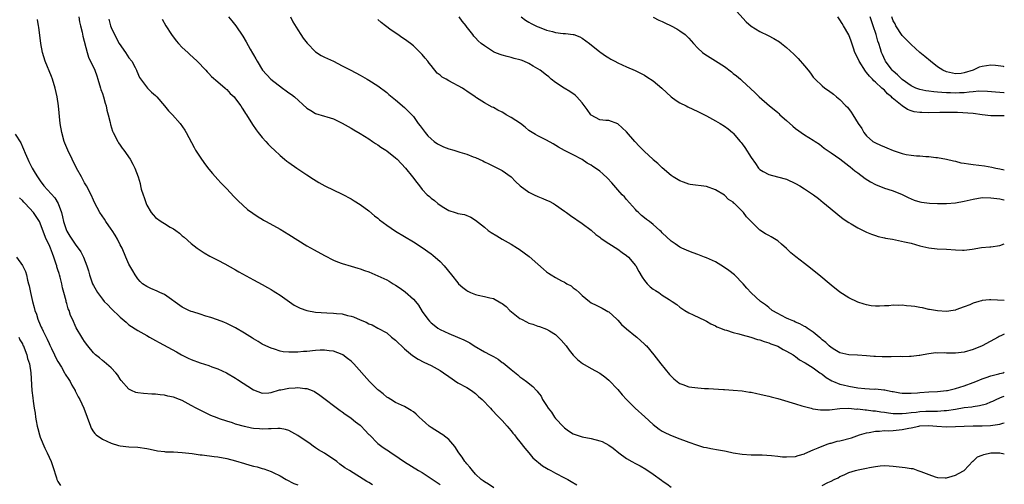
# Model space of a CAD drawing. Units: inches. Extents: x 2604000 to 2607000, y 1488000 to 1491000.
# Drawn here: x 2606778 to 2607000, y 1490000 to 1490104 of the extents above; entities that cross this region are included whole.
import ezdxf

# ---------------------------------------------------------------- set-up
doc = ezdxf.new("R2010")
doc.units = ezdxf.units.IN
doc.header["$MEASUREMENT"] = 0
doc.layers.add('LD26041488_10ft', color=41, linetype='Continuous')

msp = doc.modelspace()

# ---------------------------------------------------------------- linework, layer by layer
at = {"layer": 'LD26041488_10ft'}
for points, elevation in [([(2606939.06, 1490107), (2606941.88, 1490103.88), (2606943, 1490102.92), (2606945, 1490101.68), (2606946.83, 1490100.83), (2606948.15, 1490100.15), (2606949.38, 1490099.38), (2606949.89, 1490099), (2606951, 1490098.12), (2606952.64, 1490096.64), (2606953.61, 1490095.61), (2606955, 1490093.99), (2606955.82, 1490093), (2606956.37, 1490092.37), (2606957, 1490091.47), (2606957.43, 1490091), (2606959, 1490089.46), (2606959.57, 1490089), (2606960.44, 1490088.44), (2606961.58, 1490087.58), (2606962.26, 1490087), (2606963, 1490086.44), (2606964.35, 1490085), (2606964.69, 1490084.69), (2606965.57, 1490083.57), (2606965.88, 1490083), (2606967.11, 1490081), (2606967.91, 1490079.91), (2606968.38, 1490079), (2606969, 1490078.23), (2606970.42, 1490077), (2606971, 1490076.64), (2606972.16, 1490076.16), (2606973, 1490075.76), (2606973.57, 1490075.57), (2606975, 1490074.94), (2606977, 1490074.3), (2606977.93, 1490074.07), (2606979, 1490073.89), (2606980.24, 1490073.76), (2606981, 1490073.74), (2606982.37, 1490073.63), (2606983, 1490073.62), (2606984.6, 1490073.4), (2606985, 1490073.36), (2606987, 1490072.98), (2606988.59, 1490072.59), (2606989, 1490072.52), (2606990.21, 1490072.21), (2606991, 1490072.1), (2606991.93, 1490071.93), (2606993, 1490071.83), (2606995.52, 1490071.52), (2606997.22, 1490071.22), (2606998.12, 1490071), (2606999, 1490070.86), (2607000, 1490070.57)], 8790), ([(2606885.12, 1489999.13), (2606883.93, 1489999.93), (2606883, 1490000.48), (2606882.7, 1490000.7), (2606882.25, 1490001), (2606881, 1490002.19), (2606880.28, 1490003), (2606879.73, 1490003.73), (2606879, 1490004.51), (2606878.8, 1490004.8), (2606878.62, 1490005), (2606877.98, 1490005.98), (2606877.23, 1490007), (2606876.37, 1490008.37), (2606875, 1490009.97), (2606873.63, 1490011), (2606873.26, 1490011.26), (2606871, 1490012.68), (2606870.57, 1490013), (2606869.73, 1490013.73), (2606869, 1490014.41), (2606868.32, 1490015), (2606867.65, 1490015.65), (2606867, 1490016.23), (2606866.53, 1490016.53), (2606865, 1490017.4), (2606863, 1490018.29), (2606861.91, 1490019), (2606861.34, 1490019.34), (2606861, 1490019.52), (2606860.24, 1490020.24), (2606859.2, 1490021), (2606859, 1490021.16), (2606857.15, 1490023), (2606853.62, 1490027), (2606853, 1490027.59), (2606852.21, 1490028.21), (2606851.15, 1490029), (2606851, 1490029.09), (2606849, 1490029.83), (2606848.08, 1490029.92), (2606847, 1490030.08), (2606846.05, 1490030.05), (2606845, 1490029.99), (2606843, 1490029.77), (2606842.27, 1490029.73), (2606841, 1490029.58), (2606840.37, 1490029.63), (2606839, 1490029.58), (2606837.71, 1490029.71), (2606837, 1490029.87), (2606835.72, 1490030.28), (2606835, 1490030.48), (2606833.83, 1490031), (2606833, 1490031.41), (2606832.04, 1490032.04), (2606831, 1490032.61), (2606830.77, 1490032.77), (2606829, 1490033.89), (2606827, 1490035.09), (2606825, 1490036.07), (2606824.34, 1490036.34), (2606822.9, 1490036.9), (2606821.41, 1490037.41), (2606820.27, 1490037.73), (2606819, 1490038.16), (2606817.33, 1490038.67), (2606817, 1490038.79), (2606816.5, 1490039), (2606815, 1490039.75), (2606811, 1490042.54), (2606809.93, 1490043), (2606809.31, 1490043.31), (2606807.92, 1490043.92), (2606807, 1490044.36), (2606806.01, 1490045), (2606805.52, 1490045.52), (2606805, 1490046.13), (2606804.42, 1490047), (2606803.9, 1490047.9), (2606803, 1490049.38), (2606802.32, 1490051), (2606801.44, 1490053), (2606801, 1490053.77), (2606800.41, 1490055), (2606799.92, 1490055.92), (2606799.18, 1490057), (2606799, 1490057.29), (2606797.79, 1490059), (2606797.5, 1490059.5), (2606796.42, 1490061), (2606795.25, 1490063.25), (2606795, 1490063.76), (2606794.47, 1490065), (2606793.41, 1490067), (2606793, 1490067.7), (2606792.56, 1490068.56), (2606792.28, 1490069), (2606791.2, 1490071), (2606790.2, 1490073), (2606789.25, 1490075), (2606788.57, 1490076.57), (2606788.41, 1490077), (2606787.85, 1490079), (2606787.52, 1490081), (2606787.11, 1490085), (2606786.83, 1490087), (2606786.4, 1490089), (2606785.8, 1490091), (2606785.59, 1490091.59), (2606784.11, 1490095), (2606783.5, 1490097), (2606783.16, 1490099), (2606782.69, 1490102.69), (2606782.61, 1490103), (2606782.37, 1490104.37)], 8690), ([(2606791.69, 1490105), (2606791.89, 1490103.89), (2606792.08, 1490103), (2606792.45, 1490101.55), (2606792.63, 1490100.63), (2606793.55, 1490097), (2606793.9, 1490095.9), (2606795.3, 1490093), (2606795.77, 1490091.77), (2606796.02, 1490091), (2606796.62, 1490089), (2606796.69, 1490088.69), (2606797, 1490087.79), (2606797.24, 1490087), (2606797.6, 1490085.6), (2606797.83, 1490085), (2606798.01, 1490084.01), (2606798.34, 1490083), (2606798.74, 1490081.26), (2606798.83, 1490080.83), (2606799.31, 1490079.31), (2606799.43, 1490079), (2606800.46, 1490077), (2606800.65, 1490076.65), (2606801, 1490076.14), (2606801.5, 1490075.5), (2606801.86, 1490075), (2606803.24, 1490073), (2606803.88, 1490071.88), (2606804.32, 1490071), (2606805.03, 1490069.03), (2606805.52, 1490067.52), (2606805.6, 1490067), (2606805.77, 1490066.23), (2606806.18, 1490065), (2606806.42, 1490064.42), (2606806.85, 1490063), (2606807, 1490062.69), (2606808.01, 1490061), (2606808.45, 1490060.45), (2606809, 1490059.89), (2606810.26, 1490059), (2606811, 1490058.51), (2606812.25, 1490057.75), (2606813, 1490057.35), (2606813.51, 1490057), (2606814.38, 1490056.38), (2606815, 1490055.78), (2606815.43, 1490055.43), (2606817, 1490054.02), (2606818.31, 1490053), (2606819, 1490052.51), (2606819.93, 1490051.93), (2606821.23, 1490051.23), (2606823, 1490050.3), (2606824.54, 1490049.46), (2606827, 1490048.09), (2606827.69, 1490047.69), (2606831, 1490045.87), (2606833, 1490044.81), (2606834.14, 1490044.14), (2606835, 1490043.7), (2606835.41, 1490043.41), (2606836.04, 1490043), (2606837, 1490042.43), (2606840.19, 1490040.19), (2606841.53, 1490039.53), (2606843, 1490038.97), (2606845, 1490038.61), (2606847.55, 1490038.45), (2606849, 1490038.41), (2606849.71, 1490038.29), (2606851, 1490038.2), (2606852.15, 1490037.85), (2606853, 1490037.69), (2606853.55, 1490037.55), (2606855, 1490036.88), (2606856.35, 1490036.35), (2606857, 1490036), (2606857.72, 1490035.72), (2606859.04, 1490035.04), (2606861, 1490033.92), (2606862.09, 1490033), (2606863, 1490032.31), (2606863.64, 1490031.64), (2606864.3, 1490031), (2606865, 1490030.37), (2606866.84, 1490028.84), (2606868.07, 1490028.07), (2606869.38, 1490027.38), (2606871, 1490026.58), (2606873, 1490025.52), (2606873.81, 1490025), (2606875, 1490024.15), (2606877, 1490022.75), (2606879, 1490021.65), (2606880.1, 1490021), (2606881, 1490020.33), (2606881.68, 1490019.68), (2606882.45, 1490019), (2606884.36, 1490017), (2606884.64, 1490016.64), (2606885, 1490016.3), (2606885.6, 1490015.6), (2606886.27, 1490015), (2606886.6, 1490014.6), (2606887, 1490014.21), (2606888.12, 1490013), (2606888.51, 1490012.51), (2606889, 1490011.95), (2606889.41, 1490011.42), (2606889.79, 1490011), (2606890.31, 1490010.31), (2606891, 1490009.47), (2606892.06, 1490008.06), (2606893, 1490006.97), (2606893.89, 1490005.89), (2606896.06, 1490004.06), (2606897, 1490003.52), (2606897.32, 1490003.32), (2606897.96, 1490003), (2606899, 1490002.4), (2606901, 1490001.38), (2606901.79, 1490001), (2606902.53, 1490000.53), (2606903.81, 1489999.81)], 8700), ([(2606798.47, 1490104.47), (2606798.85, 1490103), (2606799, 1490102.6), (2606799.73, 1490101), (2606800.82, 1490099), (2606802.21, 1490097), (2606803, 1490095.78), (2606803.62, 1490095), (2606804.4, 1490093.6), (2606804.71, 1490093), (2606804.77, 1490092.77), (2606805.35, 1490091.35), (2606807.13, 1490089), (2606808.05, 1490088.05), (2606809, 1490087.3), (2606809.24, 1490087), (2606811, 1490085.02), (2606811.9, 1490083.9), (2606812.78, 1490083), (2606814.53, 1490081), (2606815.54, 1490079.54), (2606815.89, 1490079), (2606817.63, 1490075.63), (2606818, 1490075), (2606819, 1490073.42), (2606820.01, 1490072.01), (2606821, 1490070.73), (2606821.78, 1490069.78), (2606823, 1490068.44), (2606823.67, 1490067.67), (2606825, 1490066.33), (2606826.62, 1490064.62), (2606827, 1490064.25), (2606827.6, 1490063.6), (2606829.7, 1490061.7), (2606830.86, 1490060.86), (2606832.05, 1490060.05), (2606833, 1490059.5), (2606833.3, 1490059.3), (2606833.88, 1490059), (2606837, 1490057.28), (2606839, 1490056.08), (2606841, 1490054.76), (2606843, 1490053.54), (2606844.65, 1490052.65), (2606847, 1490051.33), (2606849, 1490050.29), (2606849.9, 1490049.9), (2606851, 1490049.53), (2606853, 1490048.95), (2606854.48, 1490048.48), (2606855, 1490048.36), (2606855.98, 1490047.98), (2606857, 1490047.64), (2606859, 1490046.8), (2606861, 1490045.86), (2606861.56, 1490045.56), (2606862.48, 1490045), (2606863, 1490044.7), (2606864.02, 1490044.02), (2606865.17, 1490043.17), (2606867, 1490041.5), (2606867.45, 1490041), (2606868.14, 1490040.15), (2606869, 1490038.79), (2606870.29, 1490037), (2606870.61, 1490036.61), (2606871, 1490036.19), (2606871.66, 1490035.66), (2606872.53, 1490035), (2606873, 1490034.72), (2606875, 1490033.8), (2606876.9, 1490033), (2606878.39, 1490032.39), (2606879.68, 1490031.68), (2606880.66, 1490031), (2606883, 1490029.72), (2606884.28, 1490029), (2606884.76, 1490028.76), (2606885, 1490028.6), (2606886.05, 1490028.05), (2606887, 1490027.29), (2606887.19, 1490027.19), (2606889, 1490025.68), (2606890.52, 1490024.52), (2606891, 1490024.09), (2606891.64, 1490023.64), (2606892.47, 1490023), (2606893.86, 1490021.86), (2606894.68, 1490021), (2606894.85, 1490020.85), (2606895, 1490020.63), (2606895.73, 1490019.73), (2606896.1, 1490019), (2606897, 1490017.61), (2606897.35, 1490017), (2606898.1, 1490016.1), (2606898.78, 1490015), (2606899, 1490014.72), (2606900.8, 1490012.8), (2606901, 1490012.6), (2606901.95, 1490011.95), (2606903, 1490011.25), (2606903.18, 1490011.18), (2606905, 1490010.54), (2606907, 1490010.17), (2606909, 1490009.7), (2606909.49, 1490009.49), (2606911, 1490008.73), (2606912, 1490008), (2606913.25, 1490007), (2606915, 1490005.73), (2606916.14, 1490005), (2606917, 1490004.57), (2606918.03, 1490004.03), (2606919.29, 1490003.29), (2606921, 1490002.16), (2606922.85, 1490000.85), (2606923, 1490000.72), (2606924.03, 1490000.03), (2606925, 1489999.24)], 8710), ([(2606810.46, 1490104.46), (2606811.3, 1490103), (2606812.53, 1490101), (2606813.62, 1490099.62), (2606814.16, 1490099), (2606815, 1490098.14), (2606816.22, 1490097), (2606816.61, 1490096.61), (2606818.37, 1490095), (2606820.26, 1490093), (2606820.6, 1490092.6), (2606821, 1490092.25), (2606821.58, 1490091.58), (2606823, 1490090.37), (2606824.66, 1490089), (2606824.83, 1490088.83), (2606825, 1490088.7), (2606825.79, 1490087.79), (2606826.68, 1490087), (2606827, 1490086.6), (2606828.16, 1490085), (2606828.46, 1490084.46), (2606829, 1490083.66), (2606829.24, 1490083.24), (2606829.41, 1490083), (2606830.77, 1490080.77), (2606831.6, 1490079.6), (2606832.06, 1490079), (2606833, 1490077.84), (2606833.78, 1490077), (2606834.34, 1490076.34), (2606835, 1490075.67), (2606835.75, 1490075), (2606837, 1490073.8), (2606838.03, 1490073), (2606838.56, 1490072.56), (2606839, 1490072.22), (2606840.74, 1490071), (2606843, 1490069.49), (2606844.51, 1490068.51), (2606845.76, 1490067.76), (2606847.04, 1490067.04), (2606851, 1490065.15), (2606853, 1490064.08), (2606853.65, 1490063.65), (2606855, 1490062.82), (2606857, 1490061.37), (2606858.29, 1490060.29), (2606859, 1490059.77), (2606859.39, 1490059.39), (2606861, 1490058.17), (2606863, 1490056.8), (2606865, 1490055.59), (2606867, 1490054.42), (2606869, 1490053.12), (2606871, 1490051.71), (2606871.41, 1490051.41), (2606873, 1490050.02), (2606873.97, 1490049), (2606875.6, 1490047), (2606877, 1490045.19), (2606877.18, 1490045), (2606878.13, 1490044.13), (2606879, 1490043.46), (2606879.29, 1490043.29), (2606879.85, 1490043), (2606881, 1490042.56), (2606881.57, 1490042.43), (2606883, 1490042.14), (2606884.18, 1490041.82), (2606885, 1490041.66), (2606886.72, 1490040.72), (2606887, 1490040.53), (2606887.85, 1490039.85), (2606888.74, 1490039), (2606891, 1490037.18), (2606891.32, 1490037), (2606892.43, 1490036.43), (2606893, 1490036.1), (2606893.88, 1490035.88), (2606895, 1490035.45), (2606895.37, 1490035.37), (2606897, 1490034.77), (2606897.62, 1490034.38), (2606899, 1490033.55), (2606899.61, 1490033), (2606900.29, 1490032.29), (2606901.41, 1490031), (2606902.07, 1490030.07), (2606903, 1490028.94), (2606903.94, 1490027.94), (2606905.05, 1490027.05), (2606907, 1490025.93), (2606909, 1490024.87), (2606910.08, 1490024.08), (2606911, 1490023.33), (2606913, 1490021.18), (2606914.01, 1490020.01), (2606914.95, 1490019), (2606916.93, 1490017), (2606919.06, 1490015.06), (2606921, 1490013.34), (2606922.33, 1490012.33), (2606923, 1490011.85), (2606923.56, 1490011.56), (2606924.72, 1490011), (2606925.21, 1490010.79), (2606927, 1490010.16), (2606928.38, 1490009.62), (2606929, 1490009.4), (2606930.74, 1490008.74), (2606932.27, 1490008.27), (2606933, 1490008.14), (2606933.94, 1490007.94), (2606935.67, 1490007.67), (2606937, 1490007.41), (2606937.37, 1490007.37), (2606939, 1490007), (2606941, 1490006.65), (2606943, 1490006.52), (2606943.47, 1490006.53), (2606945, 1490006.5), (2606945.49, 1490006.51), (2606947.62, 1490006.38), (2606949, 1490006.22), (2606950.11, 1490006.11), (2606951, 1490006.05), (2606953, 1490006.18), (2606953.6, 1490006.4), (2606955, 1490006.79), (2606955.14, 1490006.86), (2606957, 1490007.66), (2606958.08, 1490008.08), (2606959, 1490008.5), (2606960.37, 1490009), (2606960.84, 1490009.15), (2606961, 1490009.18), (2606962.41, 1490009.59), (2606963, 1490009.7), (2606965.63, 1490010.37), (2606967.39, 1490011), (2606969, 1490011.49), (2606969.58, 1490011.58), (2606971, 1490011.88), (2606971.88, 1490011.88), (2606973, 1490011.99), (2606973.96, 1490011.96), (2606975, 1490012.01), (2606977, 1490012.19), (2606978.54, 1490012.54), (2606979, 1490012.63), (2606980.74, 1490013), (2606981, 1490013.04), (2606983, 1490013.09), (2606984.85, 1490013), (2606987, 1490012.86), (2606989, 1490012.88), (2606991, 1490013), (2606993, 1490013.04), (2606994.98, 1490013.02), (2606996.89, 1490013.11), (2606999, 1490013.45), (2606999.64, 1490013.64), (2607000, 1490013.71)], 8720), ([(2606825.43, 1490105), (2606826.14, 1490104.14), (2606827.02, 1490103), (2606828.62, 1490100.62), (2606829.36, 1490099.36), (2606830.27, 1490097.73), (2606830.82, 1490096.82), (2606831, 1490096.46), (2606831.55, 1490095.55), (2606831.84, 1490095), (2606833.07, 1490093), (2606834.9, 1490091), (2606837.52, 1490089), (2606838.4, 1490088.4), (2606839, 1490087.94), (2606839.55, 1490087.55), (2606840.22, 1490087), (2606843, 1490084.49), (2606843.95, 1490083.95), (2606845, 1490083.29), (2606847, 1490082.68), (2606847.49, 1490082.51), (2606849, 1490082.07), (2606851, 1490081.13), (2606852.33, 1490080.33), (2606853, 1490079.99), (2606853.59, 1490079.59), (2606855, 1490078.8), (2606857, 1490077.57), (2606857.84, 1490077), (2606858.51, 1490076.51), (2606859, 1490076.2), (2606859.69, 1490075.69), (2606860.79, 1490075), (2606861, 1490074.85), (2606863, 1490073.29), (2606863.33, 1490073), (2606865.24, 1490071), (2606866.84, 1490069), (2606867.75, 1490067.75), (2606868.38, 1490067), (2606869, 1490066.21), (2606870.11, 1490065), (2606870.6, 1490064.6), (2606871, 1490064.26), (2606871.72, 1490063.72), (2606872.52, 1490063), (2606873, 1490062.68), (2606873.85, 1490062.15), (2606875, 1490061.48), (2606876.38, 1490061), (2606876.87, 1490060.87), (2606877, 1490060.81), (2606878.53, 1490060.53), (2606879.96, 1490059.96), (2606881, 1490059.31), (2606883, 1490057.68), (2606883.81, 1490057), (2606884.53, 1490056.53), (2606885.78, 1490055.78), (2606887, 1490055), (2606889, 1490053.86), (2606890.45, 1490053), (2606890.79, 1490052.79), (2606891.97, 1490051.97), (2606893.09, 1490051.09), (2606895, 1490049.4), (2606896.26, 1490048.26), (2606897, 1490047.69), (2606897.4, 1490047.4), (2606897.98, 1490047), (2606899, 1490046.37), (2606900.35, 1490045.65), (2606901, 1490045.33), (2606901.23, 1490045.23), (2606901.56, 1490045), (2606902.49, 1490044.49), (2606903, 1490044.08), (2606903.65, 1490043.65), (2606904.28, 1490043), (2606905, 1490042.36), (2606906.62, 1490041), (2606907, 1490040.71), (2606908.15, 1490040.15), (2606909.49, 1490039.49), (2606910.37, 1490039), (2606910.79, 1490038.79), (2606911, 1490038.67), (2606912.8, 1490037), (2606913, 1490036.83), (2606913.86, 1490035.86), (2606915, 1490034.87), (2606917, 1490033.23), (2606917.32, 1490033), (2606919, 1490031.41), (2606919.22, 1490031.22), (2606919.45, 1490031), (2606921.14, 1490029), (2606922.72, 1490027), (2606924.62, 1490024.62), (2606925, 1490024.2), (2606925.62, 1490023.62), (2606926.73, 1490022.73), (2606927, 1490022.55), (2606927.65, 1490022.35), (2606929, 1490021.85), (2606930.32, 1490021.68), (2606931, 1490021.57), (2606932.56, 1490021.44), (2606933, 1490021.41), (2606933.42, 1490021.42), (2606936.8, 1490021.2), (2606937, 1490021.21), (2606939, 1490021.06), (2606941, 1490020.89), (2606942.63, 1490020.63), (2606943, 1490020.6), (2606944.29, 1490020.29), (2606945, 1490020.18), (2606945.93, 1490019.93), (2606947, 1490019.71), (2606947.55, 1490019.55), (2606949, 1490019.21), (2606949.76, 1490019), (2606953, 1490017.98), (2606954.43, 1490017.57), (2606955, 1490017.38), (2606956.5, 1490017), (2606956.9, 1490016.9), (2606958.63, 1490016.63), (2606960.65, 1490016.65), (2606963, 1490016.95), (2606965, 1490017), (2606966.83, 1490016.83), (2606967, 1490016.84), (2606968.65, 1490016.65), (2606969, 1490016.66), (2606970.43, 1490016.43), (2606971, 1490016.42), (2606972.19, 1490016.19), (2606973, 1490016.1), (2606973.95, 1490015.95), (2606975, 1490015.84), (2606975.8, 1490015.8), (2606977, 1490015.82), (2606977.88, 1490015.88), (2606979, 1490016.05), (2606980.15, 1490016.15), (2606981, 1490016.27), (2606982.32, 1490016.32), (2606984.38, 1490016.38), (2606985, 1490016.36), (2606986.48, 1490016.48), (2606987, 1490016.49), (2606989, 1490016.79), (2606991, 1490017.14), (2606992.66, 1490017.34), (2606993, 1490017.41), (2606994.41, 1490017.59), (2606996, 1490018), (2606997, 1490018.44), (2606997.41, 1490018.59), (2606998.19, 1490019), (2606999, 1490019.36), (2606999.54, 1490019.54), (2607000, 1490019.7)], 8730), ([(2606839.36, 1490105), (2606839.91, 1490103.91), (2606841, 1490102.08), (2606841.71, 1490101), (2606842.17, 1490100.17), (2606843.1, 1490099.1), (2606845, 1490097.17), (2606846.28, 1490096.28), (2606847, 1490095.91), (2606849, 1490095), (2606851, 1490094.02), (2606852.96, 1490093), (2606855, 1490091.88), (2606855.56, 1490091.56), (2606856.62, 1490091), (2606857, 1490090.79), (2606859, 1490089.51), (2606861, 1490087.96), (2606861.51, 1490087.52), (2606862.61, 1490086.61), (2606863, 1490086.32), (2606865, 1490084.63), (2606865.82, 1490083.82), (2606867, 1490082.57), (2606868.11, 1490081), (2606868.5, 1490080.5), (2606869, 1490079.87), (2606869.64, 1490079), (2606870.25, 1490078.25), (2606871, 1490077.56), (2606871.69, 1490077), (2606872.45, 1490076.45), (2606873, 1490076.16), (2606873.79, 1490075.79), (2606875, 1490075.33), (2606876.09, 1490075), (2606877.44, 1490074.56), (2606879, 1490074.11), (2606880.47, 1490073.53), (2606881, 1490073.36), (2606881.84, 1490073), (2606882.61, 1490072.61), (2606883, 1490072.39), (2606883.96, 1490071.96), (2606885, 1490071.46), (2606885.9, 1490071), (2606887, 1490070.49), (2606889, 1490069), (2606890, 1490068), (2606891.03, 1490067), (2606893, 1490065.55), (2606894.18, 1490065), (2606895, 1490064.6), (2606896.17, 1490064.17), (2606897, 1490063.78), (2606897.55, 1490063.55), (2606898.54, 1490063), (2606899, 1490062.7), (2606901, 1490061.29), (2606901.44, 1490061), (2606902.34, 1490060.34), (2606905, 1490058.54), (2606907, 1490057.02), (2606908.1, 1490056.1), (2606909, 1490055.44), (2606909.23, 1490055.23), (2606910.38, 1490054.38), (2606911, 1490054.03), (2606913, 1490052.79), (2606914.02, 1490052.02), (2606915, 1490051.36), (2606915.39, 1490051), (2606917, 1490049.11), (2606917.08, 1490049), (2606917.74, 1490047.74), (2606918.48, 1490046.48), (2606919, 1490045.74), (2606919.62, 1490045), (2606920.3, 1490044.3), (2606921, 1490043.76), (2606921.46, 1490043.46), (2606922.22, 1490043), (2606923, 1490042.44), (2606924.56, 1490041.44), (2606925.28, 1490041), (2606926.29, 1490040.29), (2606927, 1490039.72), (2606927.43, 1490039.43), (2606928.09, 1490039), (2606929, 1490038.45), (2606929.97, 1490038.03), (2606932.7, 1490036.7), (2606933, 1490036.6), (2606933.96, 1490035.96), (2606935, 1490035.53), (2606935.32, 1490035.32), (2606936.16, 1490035), (2606937, 1490034.65), (2606937.45, 1490034.55), (2606939, 1490034.04), (2606940.26, 1490033.74), (2606941, 1490033.52), (2606942.96, 1490033), (2606944.48, 1490032.48), (2606945, 1490032.35), (2606945.98, 1490031.98), (2606947, 1490031.71), (2606947.48, 1490031.48), (2606949, 1490030.96), (2606950.2, 1490030.2), (2606951, 1490029.87), (2606952.46, 1490029), (2606952.77, 1490028.77), (2606953, 1490028.65), (2606953.92, 1490027.92), (2606955, 1490027.32), (2606955.18, 1490027.18), (2606957, 1490026.07), (2606958.5, 1490025), (2606958.78, 1490024.78), (2606959, 1490024.66), (2606959.91, 1490023.91), (2606961.17, 1490023.17), (2606961.54, 1490023), (2606963, 1490022.42), (2606963.73, 1490022.27), (2606965, 1490021.95), (2606967, 1490021.6), (2606968.58, 1490021.42), (2606970.69, 1490021.31), (2606971, 1490021.33), (2606972.86, 1490021.14), (2606973.13, 1490021.13), (2606973.7, 1490021), (2606974.79, 1490020.79), (2606975, 1490020.73), (2606976.48, 1490020.48), (2606977, 1490020.4), (2606978.37, 1490020.37), (2606979, 1490020.38), (2606980.5, 1490020.5), (2606981, 1490020.55), (2606983, 1490020.68), (2606985, 1490020.77), (2606986.96, 1490020.96), (2606987.22, 1490021), (2606989, 1490021.42), (2606991, 1490022.05), (2606993, 1490022.78), (2606993.59, 1490023), (2606995, 1490023.58), (2606995.89, 1490023.89), (2606997, 1490024.32), (2606998.76, 1490024.76), (2606999, 1490024.84), (2606999.72, 1490025), (2607000, 1490025.08)], 8740), ([(2607000, 1490033.62), (2606999.34, 1490033.34), (2606998.84, 1490033.16), (2606998.59, 1490033), (2606995, 1490031), (2606993, 1490030.18), (2606991, 1490029.61), (2606989, 1490029.39), (2606988.59, 1490029.41), (2606987, 1490029.41), (2606986.55, 1490029.45), (2606985, 1490029.42), (2606984.56, 1490029.44), (2606983, 1490029.22), (2606981.75, 1490029), (2606981, 1490028.85), (2606980.84, 1490028.84), (2606979, 1490028.63), (2606978.66, 1490028.66), (2606977, 1490028.59), (2606976.62, 1490028.62), (2606974.57, 1490028.57), (2606973, 1490028.57), (2606972.54, 1490028.54), (2606971, 1490028.63), (2606970.62, 1490028.62), (2606969, 1490028.79), (2606966.93, 1490028.93), (2606965, 1490029), (2606963, 1490029.49), (2606961.85, 1490030.15), (2606961, 1490030.68), (2606960.6, 1490031), (2606959.8, 1490031.8), (2606959, 1490032.41), (2606958.7, 1490032.7), (2606958.3, 1490033), (2606957, 1490034.12), (2606955.63, 1490035), (2606955.27, 1490035.27), (2606955, 1490035.4), (2606954, 1490036), (2606953, 1490036.38), (2606952.6, 1490036.6), (2606951.47, 1490037), (2606951, 1490037.23), (2606949.88, 1490037.88), (2606949, 1490038.34), (2606947.79, 1490039), (2606947, 1490039.64), (2606946.23, 1490040.23), (2606945.11, 1490041), (2606943, 1490042.96), (2606942.03, 1490044.03), (2606941.25, 1490045), (2606939.25, 1490047), (2606937.98, 1490047.98), (2606936.79, 1490048.79), (2606935, 1490049.9), (2606933, 1490050.85), (2606932.52, 1490051), (2606931.41, 1490051.41), (2606931, 1490051.58), (2606929.95, 1490051.95), (2606929, 1490052.32), (2606927.45, 1490053), (2606927, 1490053.23), (2606925.93, 1490053.93), (2606925, 1490054.57), (2606923, 1490056.44), (2606922.75, 1490056.75), (2606922.5, 1490057), (2606921, 1490058.28), (2606920.11, 1490059), (2606919.45, 1490059.45), (2606919, 1490059.82), (2606918.34, 1490060.34), (2606917.67, 1490061), (2606917.32, 1490061.32), (2606917, 1490061.71), (2606915, 1490063.96), (2606914.51, 1490064.51), (2606914.03, 1490065), (2606913, 1490066.12), (2606911.68, 1490067.68), (2606910.73, 1490068.73), (2606909.68, 1490069.68), (2606909, 1490070.27), (2606908.01, 1490071), (2606907.39, 1490071.39), (2606907, 1490071.68), (2606906.13, 1490072.13), (2606905, 1490072.91), (2606903, 1490073.96), (2606901, 1490074.97), (2606899.7, 1490075.7), (2606898.46, 1490076.46), (2606897, 1490077.3), (2606895, 1490078.27), (2606894.52, 1490078.52), (2606893, 1490079.48), (2606892.2, 1490080.2), (2606891.15, 1490081), (2606889, 1490082.39), (2606887.88, 1490083), (2606887.33, 1490083.33), (2606887, 1490083.54), (2606886.01, 1490084.01), (2606885, 1490084.61), (2606884.7, 1490084.7), (2606883, 1490085.65), (2606881.22, 1490086.78), (2606881, 1490086.91), (2606880.89, 1490087), (2606879, 1490088.32), (2606878.62, 1490088.62), (2606878.08, 1490089), (2606875, 1490090.58), (2606874.35, 1490091), (2606873.47, 1490091.47), (2606873, 1490091.87), (2606872.35, 1490092.35), (2606871, 1490094.04), (2606870.55, 1490094.55), (2606870.23, 1490095), (2606869.68, 1490095.68), (2606869, 1490096.56), (2606868.56, 1490097), (2606867, 1490098.49), (2606866.36, 1490099), (2606865, 1490099.98), (2606864.38, 1490100.38), (2606863.51, 1490101), (2606862, 1490102), (2606860.74, 1490103), (2606859.75, 1490103.75), (2606859, 1490104.4)], 8750), ([(2607000, 1490041.23), (2606997, 1490041.38), (2606996.64, 1490041.36), (2606995, 1490041.19), (2606994.84, 1490041.16), (2606994.28, 1490041), (2606993, 1490040.6), (2606992.25, 1490040.25), (2606991, 1490039.77), (2606989.1, 1490039.1), (2606989, 1490039.08), (2606988.5, 1490039), (2606987, 1490038.79), (2606985, 1490038.87), (2606983.19, 1490039.19), (2606983, 1490039.21), (2606981.56, 1490039.56), (2606981, 1490039.62), (2606979.86, 1490039.86), (2606979, 1490039.95), (2606978.02, 1490040.02), (2606977, 1490040.15), (2606976.09, 1490040.09), (2606975, 1490040.18), (2606974.02, 1490040.02), (2606973, 1490040.02), (2606971.93, 1490039.93), (2606971, 1490039.95), (2606970.06, 1490040.06), (2606969, 1490040.23), (2606968.43, 1490040.43), (2606967, 1490040.88), (2606965, 1490041.85), (2606963, 1490043.1), (2606961, 1490044.66), (2606958.26, 1490047), (2606955.72, 1490049), (2606955, 1490049.51), (2606953.05, 1490051.05), (2606951.96, 1490051.96), (2606951, 1490052.89), (2606949.89, 1490053.89), (2606949, 1490054.65), (2606947.56, 1490055.56), (2606947, 1490055.87), (2606946.24, 1490056.24), (2606945, 1490057.02), (2606942.01, 1490060.01), (2606941.33, 1490061), (2606941.16, 1490061.16), (2606941, 1490061.34), (2606939.3, 1490063), (2606939.14, 1490063.14), (2606939, 1490063.3), (2606937.94, 1490063.94), (2606937, 1490064.88), (2606935, 1490066.07), (2606933, 1490066.83), (2606929.31, 1490067.31), (2606929, 1490067.38), (2606927.8, 1490067.8), (2606927, 1490068.11), (2606925.48, 1490069), (2606925, 1490069.34), (2606923, 1490071.08), (2606922.03, 1490072.03), (2606921, 1490072.86), (2606920.86, 1490073), (2606919, 1490074.7), (2606917.88, 1490075.88), (2606916.86, 1490077), (2606915, 1490079.17), (2606913, 1490080.95), (2606911, 1490081.66), (2606910.29, 1490081.71), (2606909, 1490081.85), (2606907, 1490082.9), (2606906.91, 1490083), (2606906.14, 1490084.14), (2606905, 1490085.63), (2606903.79, 1490087), (2606903.39, 1490087.39), (2606902.19, 1490088.19), (2606900.93, 1490088.93), (2606899, 1490090.25), (2606898.05, 1490091), (2606897.49, 1490091.49), (2606897, 1490091.88), (2606895.51, 1490093), (2606895, 1490093.34), (2606893.93, 1490093.93), (2606893, 1490094.51), (2606891.84, 1490095), (2606891.23, 1490095.23), (2606891, 1490095.35), (2606889.66, 1490095.66), (2606889, 1490095.84), (2606888.11, 1490096.11), (2606887, 1490096.36), (2606886.56, 1490096.56), (2606885.37, 1490097), (2606885, 1490097.16), (2606883, 1490098.45), (2606882.26, 1490099), (2606881.59, 1490099.59), (2606881, 1490100.29), (2606880.62, 1490100.62), (2606880.37, 1490101), (2606878.9, 1490102.9), (2606878.85, 1490103), (2606878, 1490104), (2606877.31, 1490105)], 8760), ([(2606891.3, 1490105), (2606892.22, 1490104.22), (2606893, 1490103.81), (2606893.49, 1490103.49), (2606894.86, 1490102.86), (2606895.3, 1490102.7), (2606897, 1490102), (2606898.33, 1490101.67), (2606899, 1490101.47), (2606900.74, 1490101.26), (2606901, 1490101.24), (2606901.25, 1490101.25), (2606903, 1490101.04), (2606903.14, 1490101), (2606904.5, 1490100.5), (2606905, 1490100.19), (2606906.64, 1490099), (2606909, 1490097.15), (2606909.23, 1490097), (2606910.25, 1490096.25), (2606911, 1490095.76), (2606911.47, 1490095.47), (2606912.38, 1490095), (2606913, 1490094.64), (2606915, 1490093.74), (2606916.95, 1490092.95), (2606918.27, 1490092.27), (2606919, 1490091.86), (2606919.54, 1490091.54), (2606921, 1490090.58), (2606922.94, 1490088.94), (2606923.96, 1490087.96), (2606925.03, 1490087.03), (2606926.17, 1490086.17), (2606927, 1490085.69), (2606928.38, 1490085), (2606928.78, 1490084.78), (2606931, 1490083.72), (2606933, 1490082.72), (2606935, 1490081.64), (2606936.08, 1490081), (2606937, 1490080.43), (2606937.83, 1490079.83), (2606938.86, 1490079), (2606939, 1490078.87), (2606940.58, 1490077), (2606940.77, 1490076.77), (2606941, 1490076.42), (2606941.63, 1490075.63), (2606943, 1490073.37), (2606944, 1490072), (2606944.69, 1490071), (2606945, 1490070.66), (2606945.74, 1490070.26), (2606947, 1490069.53), (2606948.97, 1490069.03), (2606951, 1490068.48), (2606953, 1490067.55), (2606953.98, 1490067), (2606955, 1490066.36), (2606957.06, 1490065), (2606958.15, 1490064.15), (2606959.23, 1490063.23), (2606959.55, 1490063), (2606962.53, 1490060.53), (2606963, 1490060.18), (2606963.64, 1490059.64), (2606964.62, 1490059), (2606965, 1490058.75), (2606965.57, 1490058.43), (2606967, 1490057.58), (2606969, 1490056.61), (2606970.14, 1490056.14), (2606971, 1490055.83), (2606971.63, 1490055.63), (2606973, 1490055.32), (2606973.24, 1490055.24), (2606974.8, 1490055), (2606977.55, 1490054.45), (2606979, 1490054.1), (2606981, 1490053.54), (2606983, 1490053.05), (2606984.86, 1490052.86), (2606987, 1490052.74), (2606989, 1490052.59), (2606990.57, 1490052.57), (2606991, 1490052.58), (2606992.79, 1490052.79), (2606994.89, 1490053.11), (2606996.73, 1490053.27), (2606997, 1490053.28), (2606999, 1490053.58), (2607000, 1490053.96)], 8770), ([(2606921, 1490104.95), (2606922.24, 1490104.24), (2606923, 1490103.95), (2606923.62, 1490103.62), (2606925.01, 1490103.01), (2606926.29, 1490102.29), (2606927, 1490101.87), (2606928.17, 1490101), (2606928.61, 1490100.61), (2606929, 1490100.2), (2606930.07, 1490099), (2606931, 1490097.99), (2606932.07, 1490097), (2606932.6, 1490096.6), (2606933.83, 1490095.83), (2606935, 1490095.14), (2606937, 1490093.85), (2606938.6, 1490092.6), (2606939, 1490092.27), (2606939.72, 1490091.72), (2606940.6, 1490091), (2606941, 1490090.65), (2606942.91, 1490088.91), (2606943.95, 1490087.95), (2606944.86, 1490087), (2606947.15, 1490085), (2606948.2, 1490084.2), (2606949, 1490083.46), (2606949.26, 1490083.26), (2606949.5, 1490083), (2606951, 1490081.66), (2606952.42, 1490080.42), (2606953, 1490079.88), (2606955, 1490078.45), (2606957, 1490077.28), (2606957.44, 1490077), (2606958.37, 1490076.37), (2606959.49, 1490075.49), (2606960.14, 1490075), (2606961, 1490074.44), (2606963, 1490073.05), (2606965, 1490071.54), (2606965.28, 1490071.28), (2606966.39, 1490070.39), (2606967, 1490069.95), (2606968.68, 1490068.68), (2606969.9, 1490067.9), (2606971, 1490067.29), (2606973, 1490066.49), (2606973.76, 1490066.24), (2606975, 1490065.88), (2606977, 1490065.07), (2606978.35, 1490064.35), (2606979, 1490064.05), (2606979.75, 1490063.75), (2606981, 1490063.41), (2606981.34, 1490063.34), (2606983.14, 1490063.14), (2606985, 1490063.05), (2606987, 1490063.01), (2606989, 1490063.15), (2606991, 1490063.53), (2606993, 1490064.03), (2606995, 1490064.35), (2606997, 1490064.34), (2606999, 1490064.1), (2606999.88, 1490063.88), (2607000, 1490063.86)], 8780), ([(2607000, 1490082.76), (2606999, 1490082.71), (2606997, 1490082.72), (2606995.01, 1490083), (2606993, 1490083.25), (2606989.46, 1490083.46), (2606987, 1490083.52), (2606985.51, 1490083.51), (2606983, 1490083.43), (2606981.46, 1490083.46), (2606981, 1490083.48), (2606979.68, 1490083.68), (2606979, 1490083.9), (2606978.19, 1490084.19), (2606976.99, 1490084.99), (2606974.78, 1490086.78), (2606974.61, 1490087), (2606973.71, 1490087.71), (2606973, 1490088.49), (2606972.71, 1490088.71), (2606972.46, 1490089), (2606971, 1490090.29), (2606970.61, 1490090.61), (2606970.31, 1490091), (2606969.65, 1490091.65), (2606969, 1490092.5), (2606968.75, 1490092.75), (2606967.3, 1490095), (2606967, 1490095.72), (2606966.38, 1490097), (2606966.03, 1490097.97), (2606965.54, 1490099.54), (2606964.98, 1490100.98), (2606963.78, 1490103), (2606963.48, 1490103.48), (2606963, 1490104.33), (2606962.55, 1490105)], 8800), ([(2607000, 1490087.88), (2606999.89, 1490087.89), (2606999, 1490087.99), (2606998.04, 1490088.04), (2606996.22, 1490088.22), (2606994.26, 1490088.26), (2606993, 1490088.15), (2606992.1, 1490088.1), (2606991, 1490087.95), (2606989.91, 1490087.91), (2606989, 1490087.85), (2606987.88, 1490087.88), (2606987, 1490087.94), (2606985.96, 1490087.96), (2606985, 1490088.1), (2606984.11, 1490088.11), (2606983, 1490088.27), (2606982.34, 1490088.34), (2606981, 1490088.64), (2606980.73, 1490088.73), (2606980.06, 1490089), (2606979, 1490089.51), (2606977, 1490090.93), (2606975.98, 1490091.98), (2606975, 1490092.75), (2606974.75, 1490093), (2606973.25, 1490095), (2606973.16, 1490095.16), (2606972.55, 1490096.55), (2606972.39, 1490097), (2606972.16, 1490097.84), (2606971.77, 1490099), (2606971.56, 1490099.56), (2606971.16, 1490101), (2606970.5, 1490103), (2606970.11, 1490104.11), (2606969.83, 1490105)], 8810), ([(2607000, 1490093.77), (2606999.81, 1490093.81), (2606998.05, 1490094.05), (2606997, 1490094.12), (2606996.01, 1490093.99), (2606995, 1490093.84), (2606994.35, 1490093.65), (2606992.99, 1490093), (2606991, 1490092.38), (2606990.28, 1490092.28), (2606989, 1490092.18), (2606987, 1490092.62), (2606986.14, 1490093), (2606985, 1490093.77), (2606983.38, 1490095), (2606982.1, 1490096.1), (2606981.01, 1490097), (2606979, 1490098.75), (2606977.9, 1490099.9), (2606977, 1490100.8), (2606975.61, 1490103), (2606975.4, 1490103.4), (2606975, 1490104.11), (2606974.66, 1490105)], 8820), ([(2606777.39, 1490078.61), (2606778.64, 1490076.64), (2606779, 1490075.8), (2606779.28, 1490075.28), (2606779.62, 1490074.38), (2606780.21, 1490073), (2606780.47, 1490072.47), (2606781.21, 1490071), (2606781.89, 1490069.89), (2606782.4, 1490069), (2606783, 1490068.1), (2606783.83, 1490067), (2606786.32, 1490064.32), (2606787.07, 1490063.07), (2606787.79, 1490061), (2606788.06, 1490060.06), (2606788.27, 1490059), (2606788.94, 1490056.94), (2606789, 1490056.8), (2606789.68, 1490055.68), (2606791, 1490053.64), (2606791.56, 1490053), (2606792.14, 1490052.14), (2606792.78, 1490051), (2606793.54, 1490049), (2606793.91, 1490047.91), (2606794.13, 1490047), (2606794.81, 1490045), (2606795, 1490044.59), (2606795.9, 1490043), (2606797, 1490041.49), (2606797.41, 1490041), (2606798.22, 1490040.22), (2606799, 1490039.4), (2606801, 1490037.5), (2606802.36, 1490036.37), (2606803, 1490035.77), (2606805, 1490034.48), (2606807, 1490033.37), (2606807.63, 1490033), (2606809, 1490032.27), (2606809.8, 1490031.8), (2606813.66, 1490029.66), (2606814.82, 1490029), (2606816.28, 1490028.28), (2606817, 1490027.95), (2606819, 1490027.18), (2606821, 1490026.59), (2606821.68, 1490026.32), (2606823, 1490025.85), (2606824.94, 1490024.94), (2606827, 1490023.76), (2606827.45, 1490023.45), (2606831, 1490021.12), (2606833, 1490020.4), (2606834.48, 1490020.48), (2606835, 1490020.54), (2606836.88, 1490021.12), (2606837.15, 1490021.15), (2606839, 1490021.55), (2606840.39, 1490021.61), (2606841, 1490021.67), (2606842.56, 1490021.44), (2606843, 1490021.44), (2606844.19, 1490021), (2606844.76, 1490020.76), (2606845.96, 1490019.96), (2606850.51, 1490016.51), (2606851, 1490016.18), (2606851.67, 1490015.67), (2606852.71, 1490015), (2606853, 1490014.79), (2606853.98, 1490013.98), (2606855, 1490013.22), (2606855.23, 1490013), (2606856.06, 1490012.07), (2606857, 1490011.13), (2606857.11, 1490011), (2606859, 1490009.08), (2606860.19, 1490008.19), (2606861, 1490007.62), (2606861.39, 1490007.39), (2606862, 1490007), (2606862.63, 1490006.63), (2606865, 1490004.98), (2606868.17, 1490003), (2606869, 1490002.53), (2606873, 1489999.88)], 8680), ([(2606857.77, 1489999.77), (2606857, 1490000.29), (2606856.54, 1490000.54), (2606852.62, 1490003), (2606851.6, 1490003.6), (2606850.46, 1490004.46), (2606849.76, 1490005), (2606847, 1490006.88), (2606845.65, 1490007.65), (2606845, 1490008.12), (2606844.47, 1490008.47), (2606843.75, 1490009), (2606841, 1490010.91), (2606839.66, 1490011.66), (2606839, 1490011.98), (2606838.24, 1490012.24), (2606837, 1490012.43), (2606836.48, 1490012.48), (2606835, 1490012.39), (2606834.4, 1490012.4), (2606833, 1490012.33), (2606832.36, 1490012.36), (2606831, 1490012.47), (2606830.54, 1490012.54), (2606829, 1490012.87), (2606827, 1490013.45), (2606826.31, 1490013.69), (2606825, 1490014.07), (2606823.36, 1490014.64), (2606822.81, 1490014.81), (2606821.39, 1490015.39), (2606821, 1490015.6), (2606820.04, 1490016.04), (2606819, 1490016.57), (2606818.12, 1490017), (2606817, 1490017.64), (2606815, 1490018.72), (2606814.34, 1490019), (2606813, 1490019.49), (2606811.75, 1490019.75), (2606811, 1490019.93), (2606810.02, 1490020.02), (2606809, 1490020.15), (2606808.17, 1490020.17), (2606806.28, 1490020.28), (2606805, 1490020.45), (2606804.56, 1490020.56), (2606803.56, 1490021), (2606803, 1490021.26), (2606801.25, 1490023.25), (2606801, 1490023.57), (2606800.45, 1490024.45), (2606800, 1490025), (2606799, 1490026.1), (2606797.44, 1490027.44), (2606797, 1490027.77), (2606796.33, 1490028.33), (2606795.45, 1490029), (2606795, 1490029.46), (2606793.72, 1490031), (2606793, 1490032.04), (2606792.64, 1490032.64), (2606792.37, 1490033), (2606791.11, 1490035.11), (2606790.28, 1490037), (2606789.84, 1490037.84), (2606789.51, 1490039), (2606789.32, 1490039.32), (2606789, 1490040.54), (2606788.89, 1490040.89), (2606788.85, 1490041.15), (2606788.36, 1490043), (2606788.06, 1490044.06), (2606787.9, 1490045), (2606787.53, 1490046.48), (2606787.36, 1490047), (2606787.26, 1490047.26), (2606787, 1490048.13), (2606786.77, 1490048.77), (2606786.73, 1490049), (2606786.63, 1490049.37), (2606786.08, 1490051), (2606785.77, 1490051.77), (2606785.31, 1490053), (2606785, 1490053.73), (2606784.37, 1490055), (2606783.96, 1490055.96), (2606783, 1490058.64), (2606782.83, 1490059), (2606781.49, 1490061), (2606779.65, 1490063), (2606779.32, 1490063.32), (2606779, 1490063.7), (2606778.33, 1490064.33)], 8670), ([(2606777.67, 1490051), (2606779, 1490049.07), (2606779.71, 1490047.71), (2606779.91, 1490047), (2606780.17, 1490045.83), (2606780.41, 1490045), (2606780.53, 1490044.53), (2606780.81, 1490043), (2606781.25, 1490041), (2606781.68, 1490039.68), (2606781.79, 1490039), (2606782.15, 1490038.15), (2606782.47, 1490037), (2606783, 1490035.79), (2606783.26, 1490035.26), (2606783.36, 1490035), (2606783.67, 1490034.33), (2606784.55, 1490032.55), (2606785, 1490031.56), (2606785.2, 1490031.2), (2606785.53, 1490030.47), (2606786.26, 1490029), (2606786.48, 1490028.48), (2606787, 1490027.5), (2606787.78, 1490026.22), (2606788.49, 1490025), (2606788.64, 1490024.64), (2606789.45, 1490023.45), (2606789.77, 1490023), (2606790.17, 1490022.17), (2606790.88, 1490021), (2606790.91, 1490020.91), (2606791.59, 1490019.59), (2606791.94, 1490019), (2606792.83, 1490017), (2606794.3, 1490013), (2606794.51, 1490012.51), (2606795, 1490011.71), (2606795.29, 1490011.29), (2606795.63, 1490011), (2606797, 1490010.04), (2606799, 1490009.17), (2606800.65, 1490008.65), (2606801, 1490008.56), (2606803, 1490008.34), (2606805, 1490008.27), (2606807, 1490007.98), (2606807.78, 1490007.78), (2606809.44, 1490007.44), (2606811, 1490007.25), (2606811.23, 1490007.23), (2606813, 1490007.17), (2606815, 1490007.06), (2606817.19, 1490006.81), (2606819, 1490006.56), (2606819.48, 1490006.52), (2606822.19, 1490006.19), (2606823, 1490006.1), (2606825, 1490005.73), (2606827, 1490005.17), (2606829, 1490004.56), (2606830.23, 1490004.23), (2606831, 1490004), (2606831.82, 1490003.82), (2606833, 1490003.46), (2606833.37, 1490003.37), (2606835, 1490002.77), (2606835.48, 1490002.52), (2606837, 1490001.8), (2606838.38, 1490001), (2606840.12, 1490000.12), (2606841, 1489999.76)], 8660), ([(2606778.19, 1490033), (2606778.41, 1490032.41), (2606779, 1490031.51), (2606779.13, 1490031.13), (2606779.22, 1490031), (2606779.43, 1490030.57), (2606780.01, 1490029), (2606780.17, 1490028.17), (2606780.61, 1490027), (2606780.93, 1490024.93), (2606781.16, 1490021), (2606781.34, 1490019.34), (2606781.41, 1490018.59), (2606781.66, 1490017), (2606781.87, 1490015.87), (2606781.97, 1490015), (2606782.14, 1490014.14), (2606782.34, 1490013), (2606782.45, 1490012.45), (2606782.85, 1490011), (2606783, 1490010.51), (2606784.04, 1490008.04), (2606784.58, 1490007), (2606785, 1490006.01), (2606785.46, 1490005), (2606785.89, 1490003.89), (2606786.67, 1490001.33), (2606786.78, 1490001), (2606787, 1490000.56), (2606787.6, 1489999.6)], 8650), ([(2606959, 1489999.63), (2606960.3, 1490000.3), (2606961, 1490000.61), (2606961.74, 1490001), (2606962.62, 1490001.38), (2606963, 1490001.64), (2606963.98, 1490002.02), (2606965, 1490002.55), (2606966.51, 1490003), (2606967.14, 1490003.14), (2606969, 1490003.5), (2606969.67, 1490003.67), (2606971, 1490003.91), (2606972.05, 1490004.05), (2606973, 1490004.1), (2606974.06, 1490004.06), (2606975, 1490004), (2606977.71, 1490003.71), (2606979, 1490003.48), (2606979.42, 1490003.42), (2606980.57, 1490003), (2606981, 1490002.88), (2606981.23, 1490002.77), (2606983, 1490002.1), (2606984.43, 1490001.57), (2606985, 1490001.42), (2606986.66, 1490001.34), (2606987, 1490001.35), (2606988.25, 1490001.76), (2606989, 1490001.97), (2606989.66, 1490002.34), (2606990.97, 1490003), (2606992.92, 1490005.08), (2606993, 1490005.11), (2606993.95, 1490006.05), (2606995, 1490006.45), (2606995.36, 1490006.64), (2606997, 1490007.01), (2606999, 1490006.99), (2607000, 1490006.78)], 8710)]:
    msp.add_lwpolyline(points, dxfattribs=dict(at, elevation=elevation))

doc.saveas('drawing.dxf')
